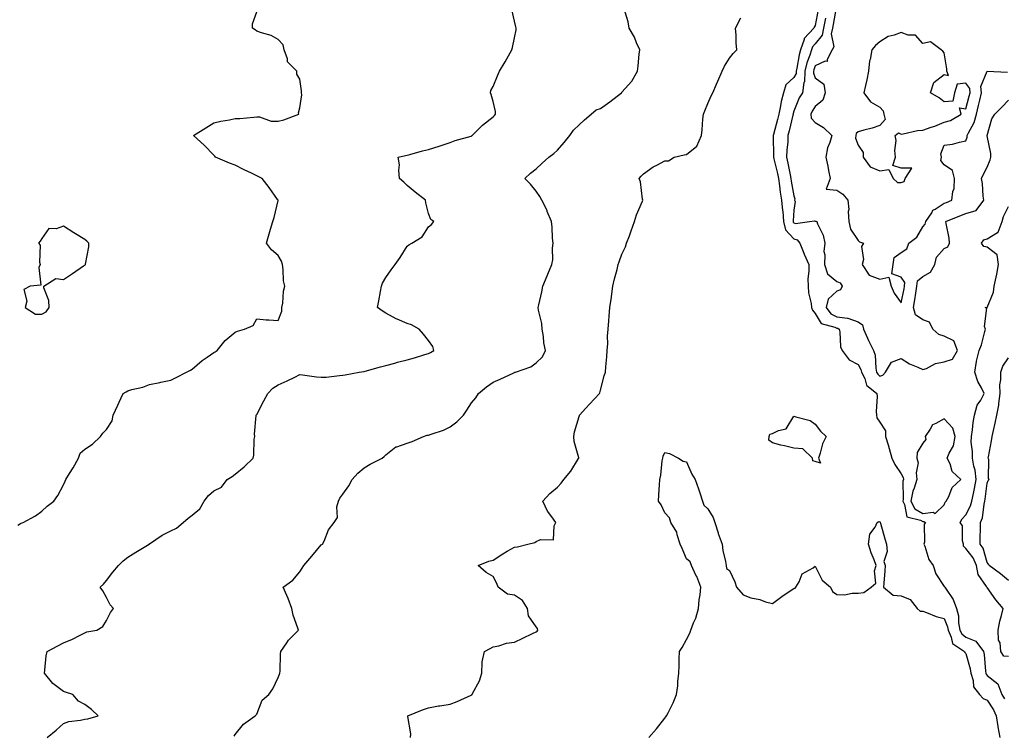
# Model space of a CAD drawing. Units: inches. Extents: x 910403 to 913043, y 7366538 to 7369178.
# Drawn here: x 910848 to 911306, y 7367153 to 7367486 of the extents above; entities that cross this region are included whole.
import ezdxf

# ---------------------------------------------------------------- set-up
doc = ezdxf.new("R2010")
doc.units = ezdxf.units.IN
doc.header["$MEASUREMENT"] = 0
doc.layers.add('Contour_91047366', color=7, linetype='Continuous', true_color=0x7209fd)

msp = doc.modelspace()

# ---------------------------------------------------------------- linework, layer by layer
at = {"layer": 'Contour_91047366'}
for points in [[(910846.8, 7367250.67, 3396), (910848.05, 7367251.52, 3396), (910848.37, 7367251.6, 3396), (910849.35, 7367251.92, 3396), (910854.98, 7367254.99, 3396), (910858.05, 7367257.21, 3396), (910860.47, 7367259.5, 3396), (910863.63, 7367261.92, 3396), (910865.42, 7367264.55, 3396), (910868.05, 7367269.44, 3396), (910868.8, 7367271.17, 3396), (910869.09, 7367271.92, 3396), (910870.86, 7367274.73, 3396), (910872.6, 7367277.38, 3396), (910875.12, 7367281.92, 3396), (910875.76, 7367284.21, 3396), (910878.05, 7367286.05, 3396), (910881.58, 7367288.39, 3396), (910885.23, 7367291.92, 3396), (910886.41, 7367293.56, 3396), (910888.05, 7367295.27, 3396), (910890.78, 7367299.19, 3396), (910891.17, 7367301.92, 3396), (910893.41, 7367306.56, 3396), (910894.01, 7367307.88, 3396), (910895.89, 7367311.92, 3396), (910897.23, 7367312.74, 3396), (910898.05, 7367313.18, 3396), (910899.9, 7367313.77, 3396), (910905.06, 7367314.91, 3396), (910908.05, 7367316.16, 3396), (910912.85, 7367317.12, 3396), (910913.34, 7367317.21, 3396), (910918.05, 7367318.13, 3396), (910920.58, 7367319.38, 3396), (910925.35, 7367321.92, 3396), (910927.18, 7367322.79, 3396), (910928.05, 7367323.33, 3396), (910932.67, 7367327.3, 3396), (910934.92, 7367328.79, 3396), (910938.05, 7367330.97, 3396), (910938.66, 7367331.31, 3396), (910939.62, 7367331.92, 3396), (910943.32, 7367336.65, 3396), (910948.05, 7367340.55, 3396), (910949.02, 7367340.95, 3396), (910952.36, 7367341.92, 3396), (910956.31, 7367343.66, 3396), (910958.05, 7367346.76, 3396), (910962.35, 7367346.22, 3396), (910963.67, 7367346.3, 3396), (910968.05, 7367345.91, 3396), (910969.67, 7367350.3, 3396), (910969.74, 7367351.92, 3396), (910970.13, 7367353.99, 3396), (910970.45, 7367359.52, 3396), (910971.06, 7367361.92, 3396), (910970.46, 7367364.32, 3396), (910970.37, 7367369.59, 3396), (910969.97, 7367371.92, 3396), (910969.59, 7367373.47, 3396), (910968.05, 7367376.22, 3396), (910964.87, 7367378.73, 3396), (910962.57, 7367381.92, 3396), (910963.79, 7367386.18, 3396), (910964.51, 7367388.38, 3396), (910965.6, 7367391.92, 3396), (910966.16, 7367393.81, 3396), (910967.93, 7367401.8, 3396), (910967.96, 7367401.92, 3396), (910967.74, 7367402.23, 3396), (910963.89, 7367407.76, 3396), (910960.51, 7367411.92, 3396), (910958.93, 7367412.8, 3396), (910958.05, 7367413.17, 3396), (910955.57, 7367414.4, 3396), (910952.16, 7367416.03, 3396), (910948.05, 7367418.22, 3396), (910945.34, 7367419.2, 3396), (910938.84, 7367421.92, 3396), (910938.55, 7367422.43, 3396), (910938.05, 7367422.88, 3396), (910933.61, 7367427.48, 3396), (910928.67, 7367431.92, 3396), (910934.4, 7367435.57, 3396), (910938.05, 7367437.84, 3396), (910941.26, 7367438.71, 3396), (910945.4, 7367439.27, 3396), (910948.05, 7367439.84, 3396), (910950.1, 7367439.88, 3396), (910956.73, 7367440.6, 3396), (910958.05, 7367440.62, 3396), (910959.28, 7367440.69, 3396), (910964.78, 7367438.65, 3396), (910968.05, 7367438.73, 3396), (910970.63, 7367439.34, 3396), (910977.62, 7367441.92, 3396), (910977.43, 7367442.54, 3396), (910978.05, 7367444.89, 3396), (910979.03, 7367450.94, 3396), (910978.89, 7367451.92, 3396), (910978.87, 7367452.74, 3396), (910978.05, 7367458.26, 3396), (910976.65, 7367460.52, 3396), (910976.63, 7367461.92, 3396), (910972.34, 7367466.21, 3396), (910972.3, 7367467.67, 3396), (910970.85, 7367471.92, 3396), (910970.35, 7367474.22, 3396), (910968.05, 7367476.66, 3396), (910964.72, 7367478.59, 3396), (910960.2, 7367479.77, 3396), (910958.05, 7367480.59, 3396), (910957.23, 7367481.1, 3396), (910956.01, 7367481.92, 3396), (910956.01, 7367483.96, 3396), (910958.05, 7367489.57, 3396)], [(910860.55, 7367151.92, 3395), (910864.61, 7367155.36, 3395), (910868.05, 7367158.36, 3395), (910870.55, 7367159.42, 3395), (910876.03, 7367159.9, 3395), (910878.05, 7367160.44, 3395), (910879.33, 7367160.64, 3395), (910884.16, 7367161.92, 3395), (910881.09, 7367164.96, 3395), (910878.05, 7367167.22, 3395), (910875.01, 7367168.89, 3395), (910872.44, 7367171.92, 3395), (910869.06, 7367172.93, 3395), (910868.05, 7367173.3, 3395), (910863.11, 7367176.99, 3395), (910859.19, 7367181.92, 3395), (910859.43, 7367183.3, 3395), (910860.05, 7367189.92, 3395), (910860.48, 7367191.92, 3395), (910865.39, 7367194.58, 3395), (910868.05, 7367195.93, 3395), (910872.32, 7367197.65, 3395), (910875.54, 7367199.41, 3395), (910878.05, 7367200.66, 3395), (910878.96, 7367201.01, 3395), (910883.65, 7367201.92, 3395), (910886.36, 7367203.61, 3395), (910888.05, 7367206.29, 3395), (910889.92, 7367210.05, 3395), (910891.42, 7367211.92, 3395), (910889.83, 7367213.7, 3395), (910888.05, 7367217, 3395), (910886.32, 7367220.19, 3395), (910885.21, 7367221.92, 3395), (910886.75, 7367223.22, 3395), (910888.05, 7367224.93, 3395), (910891.09, 7367228.88, 3395), (910893.65, 7367231.92, 3395), (910895.85, 7367234.12, 3395), (910898.05, 7367235.83, 3395), (910901.81, 7367238.16, 3395), (910908, 7367241.92, 3395), (910908.03, 7367241.94, 3395), (910908.05, 7367241.96, 3395), (910908.15, 7367242.02, 3395), (910913.98, 7367245.99, 3395), (910918.05, 7367248.03, 3395), (910920.65, 7367249.32, 3395), (910923.79, 7367251.92, 3395), (910926.09, 7367253.88, 3395), (910928.05, 7367255.37, 3395), (910931.6, 7367258.37, 3395), (910933.62, 7367261.92, 3395), (910935.51, 7367264.46, 3395), (910938.05, 7367266.67, 3395), (910941.59, 7367268.38, 3395), (910944.27, 7367271.92, 3395), (910946.6, 7367273.36, 3395), (910948.05, 7367274.5, 3395), (910952.12, 7367277.85, 3395), (910956.37, 7367281.92, 3395), (910956.64, 7367283.32, 3395), (910956.9, 7367290.77, 3395), (910957.08, 7367291.92, 3395), (910957, 7367292.98, 3395), (910957.8, 7367301.67, 3395), (910957.77, 7367301.92, 3395), (910957.92, 7367302.05, 3395), (910958.05, 7367302.23, 3395), (910961.38, 7367308.59, 3395), (910963.22, 7367311.92, 3395), (910965.53, 7367314.44, 3395), (910968.05, 7367315.96, 3395), (910972.14, 7367317.83, 3395), (910975.76, 7367319.62, 3395), (910978.05, 7367320.73, 3395), (910979.34, 7367320.63, 3395), (910985.82, 7367319.69, 3395), (910988.05, 7367319.53, 3395), (910990.38, 7367319.59, 3395), (910996.54, 7367320.41, 3395), (910998.05, 7367320.46, 3395), (910999.27, 7367320.71, 3395), (911005.78, 7367321.92, 3395), (911007.81, 7367322.16, 3395), (911008.05, 7367322.19, 3395), (911008.43, 7367322.29, 3395), (911015.58, 7367324.39, 3395), (911018.05, 7367325.02, 3395), (911022.26, 7367326.14, 3395), (911023.51, 7367326.46, 3395), (911028.05, 7367327.68, 3395), (911031.4, 7367328.57, 3395), (911036.22, 7367330.1, 3395), (911038.05, 7367330.62, 3395), (911038.95, 7367331.02, 3395), (911040.51, 7367331.92, 3395), (911039.96, 7367333.83, 3395), (911038.05, 7367336.67, 3395), (911035.65, 7367339.52, 3395), (911033.58, 7367341.92, 3395), (911030.04, 7367343.91, 3395), (911028.05, 7367344.52, 3395), (911023.44, 7367346.53, 3395), (911022.87, 7367346.74, 3395), (911018.05, 7367349.4, 3395), (911016.49, 7367350.36, 3395), (911014.21, 7367351.92, 3395), (911014.93, 7367355.04, 3395), (911015.59, 7367359.46, 3395), (911016.09, 7367361.92, 3395), (911016.62, 7367363.35, 3395), (911018.05, 7367365.98, 3395), (911020.55, 7367369.42, 3395), (911022.51, 7367371.92, 3395), (911024.79, 7367375.18, 3395), (911028.05, 7367380.44, 3395), (911028.78, 7367381.19, 3395), (911030.21, 7367381.92, 3395), (911035.08, 7367384.89, 3395), (911038.05, 7367389.54, 3395), (911039.35, 7367390.62, 3395), (911040.4, 7367391.92, 3395), (911039.09, 7367392.96, 3395), (911038.05, 7367395.73, 3395), (911036.79, 7367400.66, 3395), (911036.64, 7367401.92, 3395), (911031.77, 7367405.64, 3395), (911028.05, 7367408.76, 3395), (911026.43, 7367410.3, 3395), (911024.52, 7367411.92, 3395), (911024.12, 7367415.85, 3395), (911024.5, 7367418.37, 3395), (911023.88, 7367421.92, 3395), (911027.28, 7367422.68, 3395), (911028.05, 7367422.88, 3395), (911029.34, 7367423.21, 3395), (911035.13, 7367424.84, 3395), (911038.05, 7367425.54, 3395), (911042.91, 7367427.06, 3395), (911043.35, 7367427.22, 3395), (911048.05, 7367428.81, 3395), (911050.36, 7367429.61, 3395), (911057.85, 7367431.72, 3395), (911058.05, 7367431.78, 3395), (911058.14, 7367431.82, 3395), (911058.32, 7367431.92, 3395), (911063.2, 7367436.77, 3395), (911068.05, 7367440.68, 3395), (911068.72, 7367441.25, 3395), (911069.25, 7367441.92, 3395), (911069.22, 7367443.09, 3395), (911068.05, 7367447.87, 3395), (911067.14, 7367451.01, 3395), (911066.88, 7367451.92, 3395), (911067.02, 7367452.95, 3395), (911068.05, 7367454.8, 3395), (911070.18, 7367459.78, 3395), (911071.02, 7367461.92, 3395), (911073.69, 7367466.28, 3395), (911075.26, 7367469.13, 3395), (911076.84, 7367471.92, 3395), (911077.05, 7367472.92, 3395), (911078.05, 7367477.44, 3395), (911078.82, 7367481.16, 3395), (911078.81, 7367481.92, 3395), (911078.67, 7367482.54, 3395), (911078.05, 7367485.24, 3395), (911076.74, 7367490.61, 3395)], [(910947.51, 7367152.46, 3394), (910948.05, 7367153.24, 3394), (910951.89, 7367158.08, 3394), (910957.35, 7367161.92, 3394), (910957.65, 7367162.32, 3394), (910958.05, 7367162.8, 3394), (910960.62, 7367169.35, 3394), (910963.63, 7367171.92, 3394), (910965.47, 7367174.5, 3394), (910968.05, 7367179.9, 3394), (910968.56, 7367181.41, 3394), (910968.85, 7367181.92, 3394), (910968.94, 7367182.81, 3394), (910969.16, 7367190.81, 3394), (910969.29, 7367191.92, 3394), (910972.02, 7367195.9, 3394), (910972.83, 7367197.15, 3394), (910977.42, 7367201.92, 3394), (910977.21, 7367202.76, 3394), (910974.93, 7367208.8, 3394), (910974.36, 7367211.92, 3394), (910972.7, 7367216.57, 3394), (910972.04, 7367217.93, 3394), (910970.33, 7367221.92, 3394), (910974.89, 7367225.08, 3394), (910978.05, 7367228.92, 3394), (910979.22, 7367230.75, 3394), (910979.88, 7367231.92, 3394), (910983.63, 7367236.34, 3394), (910988.05, 7367241.48, 3394), (910988.31, 7367241.66, 3394), (910988.72, 7367241.92, 3394), (910989.39, 7367243.26, 3394), (910991.43, 7367248.54, 3394), (910994.13, 7367251.92, 3394), (910995.68, 7367254.29, 3394), (910995.39, 7367259.27, 3394), (910996.1, 7367261.92, 3394), (910996.72, 7367263.25, 3394), (910998.05, 7367265.1, 3394), (911000.95, 7367269.02, 3394), (911002.39, 7367271.92, 3394), (911005.12, 7367274.85, 3394), (911008.05, 7367277.33, 3394), (911010.89, 7367279.08, 3394), (911016.38, 7367281.92, 3394), (911017.39, 7367282.58, 3394), (911018.05, 7367283.48, 3394), (911022.85, 7367287.12, 3394), (911023.29, 7367287.17, 3394), (911028.05, 7367288.82, 3394), (911030.36, 7367289.6, 3394), (911035.66, 7367291.92, 3394), (911037.43, 7367292.54, 3394), (911038.05, 7367292.62, 3394), (911039.21, 7367293.08, 3394), (911045.03, 7367294.94, 3394), (911048.05, 7367296.51, 3394), (911051.19, 7367298.78, 3394), (911054.26, 7367301.92, 3394), (911055.79, 7367304.18, 3394), (911058.05, 7367307.57, 3394), (911059.99, 7367309.98, 3394), (911061.27, 7367311.92, 3394), (911064.93, 7367315.04, 3394), (911068.05, 7367317.21, 3394), (911071.35, 7367318.62, 3394), (911077.78, 7367321.65, 3394), (911078.05, 7367321.77, 3394), (911078.15, 7367321.82, 3394), (911078.42, 7367321.92, 3394), (911085.55, 7367324.42, 3394), (911088.05, 7367326.23, 3394), (911091.02, 7367328.95, 3394), (911092.5, 7367331.92, 3394), (911091.71, 7367335.58, 3394), (911091.52, 7367338.45, 3394), (911090.93, 7367341.92, 3394), (911090.67, 7367344.53, 3394), (911089.21, 7367350.76, 3394), (911089.06, 7367351.92, 3394), (911089.35, 7367353.22, 3394), (911090.67, 7367359.3, 3394), (911091.26, 7367361.92, 3394), (911093.25, 7367366.72, 3394), (911093.54, 7367367.41, 3394), (911095.43, 7367371.92, 3394), (911095.8, 7367374.17, 3394), (911095.72, 7367379.59, 3394), (911096.01, 7367381.92, 3394), (911095.77, 7367384.19, 3394), (911095.53, 7367389.4, 3394), (911095.23, 7367391.92, 3394), (911093.29, 7367396.68, 3394), (911093.16, 7367397.03, 3394), (911090.79, 7367401.92, 3394), (911089.81, 7367403.69, 3394), (911088.05, 7367406.04, 3394), (911085.47, 7367409.33, 3394), (911082.9, 7367411.92, 3394), (911085.45, 7367414.53, 3394), (911088.05, 7367416.51, 3394), (911090.88, 7367419.09, 3394), (911093.99, 7367421.92, 3394), (911096.37, 7367423.6, 3394), (911098.05, 7367425.21, 3394), (911101.21, 7367428.76, 3394), (911103.85, 7367431.92, 3394), (911105.48, 7367434.49, 3394), (911108.05, 7367436.99, 3394), (911110.67, 7367439.3, 3394), (911113.69, 7367441.92, 3394), (911116.08, 7367443.89, 3394), (911118.05, 7367444.62, 3394), (911122.34, 7367447.63, 3394), (911127.9, 7367451.92, 3394), (911127.96, 7367452.01, 3394), (911128.05, 7367452.14, 3394), (911132.69, 7367457.27, 3394), (911135.21, 7367461.92, 3394), (911135.57, 7367464.4, 3394), (911136.04, 7367469.91, 3394), (911136.3, 7367471.92, 3394), (911134.87, 7367475.1, 3394), (911133.86, 7367477.73, 3394), (911131.45, 7367481.92, 3394), (911131, 7367484.87, 3394), (911129.04, 7367490.94, 3394)], [(911219.31, 7367490.66, 3393), (911218.05, 7367483.1, 3393), (911217.51, 7367482.46, 3393), (911217.39, 7367481.92, 3393), (911212.86, 7367477.11, 3393), (911212.85, 7367476.72, 3393), (911211.21, 7367471.92, 3393), (911210.47, 7367469.5, 3393), (911209.51, 7367463.38, 3393), (911209.15, 7367461.92, 3393), (911209.1, 7367460.87, 3393), (911208.05, 7367458.94, 3393), (911204.38, 7367455.58, 3393), (911203.25, 7367451.92, 3393), (911202.22, 7367447.75, 3393), (911201.88, 7367445.75, 3393), (911201.04, 7367441.92, 3393), (911200.46, 7367439.51, 3393), (911198.64, 7367432.51, 3393), (911198.49, 7367431.92, 3393), (911198.47, 7367431.5, 3393), (911198.64, 7367422.51, 3393), (911198.61, 7367421.92, 3393), (911198.77, 7367421.2, 3393), (911200.38, 7367414.25, 3393), (911200.86, 7367411.92, 3393), (911201.37, 7367408.6, 3393), (911201.76, 7367405.63, 3393), (911202.36, 7367401.92, 3393), (911202.81, 7367397.17, 3393), (911202.9, 7367396.77, 3393), (911203.24, 7367391.92, 3393), (911204.23, 7367388.1, 3393), (911208.05, 7367383.97, 3393), (911209.6, 7367383.47, 3393), (911210.86, 7367381.92, 3393), (911212.75, 7367377.22, 3393), (911212.91, 7367376.79, 3393), (911214.99, 7367371.92, 3393), (911215.07, 7367368.94, 3393), (911214.64, 7367365.33, 3393), (911214.71, 7367361.92, 3393), (911214.93, 7367358.8, 3393), (911216.07, 7367353.9, 3393), (911216.26, 7367351.92, 3393), (911216.8, 7367350.67, 3393), (911218.05, 7367349.15, 3393), (911220.72, 7367344.59, 3393), (911227.09, 7367342.87, 3393), (911228.05, 7367342.38, 3393), (911228.46, 7367342.33, 3393), (911229.08, 7367341.92, 3393), (911229.39, 7367340.58, 3393), (911229.83, 7367333.7, 3393), (911230.48, 7367331.92, 3393), (911233.75, 7367327.62, 3393), (911238.05, 7367325.39, 3393), (911239.29, 7367323.16, 3393), (911239.57, 7367321.92, 3393), (911241.04, 7367318.92, 3393), (911241.91, 7367315.78, 3393), (911246.63, 7367311.92, 3393), (911246.77, 7367310.64, 3393), (911246.33, 7367303.64, 3393), (911246.47, 7367301.92, 3393), (911246.72, 7367300.59, 3393), (911248.05, 7367298.69, 3393), (911250.65, 7367294.52, 3393), (911250.76, 7367291.92, 3393), (911251.9, 7367288.07, 3393), (911252.45, 7367286.32, 3393), (911253.69, 7367281.92, 3393), (911255.08, 7367278.95, 3393), (911258.05, 7367274.59, 3393), (911258.94, 7367272.82, 3393), (911259.05, 7367271.92, 3393), (911258.81, 7367271.16, 3393), (911258.95, 7367262.83, 3393), (911258.78, 7367261.92, 3393), (911259.64, 7367260.33, 3393), (911260.72, 7367254.59, 3393), (911267.02, 7367252.95, 3393), (911268.05, 7367252.34, 3393), (911268.53, 7367252.4, 3393), (911269.34, 7367251.92, 3393), (911268.75, 7367251.22, 3393), (911268.86, 7367242.73, 3393), (911268.61, 7367241.92, 3393), (911269.04, 7367240.93, 3393), (911270.92, 7367234.79, 3393), (911272.86, 7367231.92, 3393), (911274.11, 7367227.99, 3393), (911278.05, 7367222.17, 3393), (911278.2, 7367222.07, 3393), (911278.29, 7367221.92, 3393), (911278.64, 7367221.34, 3393), (911282.19, 7367216.06, 3393), (911283.78, 7367211.92, 3393), (911284.67, 7367208.54, 3393), (911284.77, 7367205.2, 3393), (911285.36, 7367201.92, 3393), (911286.2, 7367200.08, 3393), (911288.05, 7367198.57, 3393), (911292.84, 7367196.71, 3393), (911296.31, 7367191.92, 3393), (911296.6, 7367190.47, 3393), (911297.21, 7367182.76, 3393), (911297.35, 7367181.92, 3393), (911297.52, 7367181.39, 3393), (911298.05, 7367180.77, 3393), (911302.95, 7367176.82, 3393), (911304.92, 7367171.92, 3393), (911306.09, 7367169.96, 3393)], [(911227.72, 7367491.59, 3395), (911226.29, 7367483.68, 3395), (911225.98, 7367481.92, 3395), (911225.48, 7367479.35, 3395), (911226.72, 7367473.25, 3395), (911225.93, 7367471.92, 3395), (911223.53, 7367467.4, 3395), (911223.51, 7367466.46, 3395), (911222.64, 7367466.52, 3395), (911218.05, 7367464.39, 3395), (911217.37, 7367462.6, 3395), (911217.2, 7367461.92, 3395), (911217.16, 7367461.03, 3395), (911218.05, 7367458.88, 3395), (911222.03, 7367455.9, 3395), (911222.58, 7367451.92, 3395), (911221.49, 7367448.48, 3395), (911218.05, 7367445.42, 3395), (911216.59, 7367443.38, 3395), (911215.89, 7367441.92, 3395), (911216.15, 7367440.02, 3395), (911218.05, 7367438.09, 3395), (911221.92, 7367435.79, 3395), (911225.69, 7367431.92, 3395), (911224.81, 7367428.68, 3395), (911223.65, 7367426.32, 3395), (911223.01, 7367421.92, 3395), (911223.91, 7367417.78, 3395), (911224.24, 7367415.73, 3395), (911224.99, 7367411.92, 3395), (911223.15, 7367407.02, 3395), (911228.05, 7367406.61, 3395), (911230.8, 7367404.67, 3395), (911233.26, 7367401.92, 3395), (911233.63, 7367397.5, 3395), (911233.39, 7367396.58, 3395), (911233.6, 7367391.92, 3395), (911234.5, 7367388.37, 3395), (911238.05, 7367383.12, 3395), (911238.68, 7367382.55, 3395), (911240.49, 7367381.92, 3395), (911239.58, 7367380.38, 3395), (911240.45, 7367374.32, 3395), (911239.92, 7367371.92, 3395), (911243.16, 7367367.03, 3395), (911248.05, 7367365.18, 3395), (911252.26, 7367366.14, 3395), (911253.31, 7367361.92, 3395), (911254.78, 7367358.65, 3395), (911258.05, 7367354.15, 3395), (911259.36, 7367360.61, 3395), (911259.58, 7367361.92, 3395), (911259.79, 7367363.66, 3395), (911258.05, 7367366.15, 3395), (911253.71, 7367367.58, 3395), (911254.33, 7367371.92, 3395), (911254.74, 7367375.23, 3395), (911258.05, 7367377.57, 3395), (911260.65, 7367379.32, 3395), (911261.55, 7367381.92, 3395), (911265.35, 7367384.62, 3395), (911268.05, 7367389.53, 3395), (911269.2, 7367390.77, 3395), (911269.49, 7367391.92, 3395), (911272.21, 7367396.08, 3395), (911272.74, 7367397.23, 3395), (911273.89, 7367397.76, 3395), (911278.05, 7367400.48, 3395), (911279.08, 7367400.89, 3395), (911281.67, 7367401.92, 3395), (911282.04, 7367405.91, 3395), (911282.62, 7367407.35, 3395), (911282.83, 7367411.92, 3395), (911281.88, 7367415.75, 3395), (911278.05, 7367418.28, 3395), (911276.5, 7367420.37, 3395), (911276.82, 7367421.92, 3395), (911276.53, 7367423.44, 3395), (911278.05, 7367427.55, 3395), (911281.95, 7367428.03, 3395), (911285.1, 7367428.97, 3395), (911288.05, 7367429.47, 3395), (911288.72, 7367431.25, 3395), (911288.77, 7367431.92, 3395), (911289.31, 7367433.18, 3395), (911292, 7367437.97, 3395), (911293.03, 7367441.92, 3395), (911294.06, 7367445.91, 3395), (911294.6, 7367448.47, 3395), (911295.43, 7367451.92, 3395), (911295.14, 7367454.83, 3395), (911298.05, 7367461.89, 3395), (911298.07, 7367461.89, 3395), (911307.53, 7367461.4, 3395)], [(911029.61, 7367151.92, 3393), (911029.81, 7367153.68, 3393), (911028.3, 7367161.67, 3393), (911028.36, 7367161.92, 3393), (911035.17, 7367164.8, 3393), (911038.05, 7367165.78, 3393), (911042.71, 7367166.58, 3393), (911043.25, 7367166.72, 3393), (911048.05, 7367167.38, 3393), (911051.32, 7367168.65, 3393), (911057.81, 7367171.68, 3393), (911058.05, 7367171.78, 3393), (911058.14, 7367171.83, 3393), (911058.28, 7367171.92, 3393), (911058.46, 7367172.33, 3393), (911061.76, 7367178.21, 3393), (911062.74, 7367181.92, 3393), (911063.01, 7367186.88, 3393), (911062.93, 7367187.04, 3393), (911064.01, 7367191.92, 3393), (911066.72, 7367193.25, 3393), (911068.05, 7367194.03, 3393), (911070.72, 7367194.59, 3393), (911074.23, 7367195.74, 3393), (911078.05, 7367196.33, 3393), (911081.87, 7367198.1, 3393), (911086.36, 7367200.23, 3393), (911088.05, 7367201.02, 3393), (911088.52, 7367201.45, 3393), (911088.95, 7367201.92, 3393), (911088.7, 7367202.57, 3393), (911088.05, 7367203.44, 3393), (911084.61, 7367208.48, 3393), (911084.07, 7367211.92, 3393), (911081.75, 7367215.62, 3393), (911078.05, 7367218.15, 3393), (911074.74, 7367218.61, 3393), (911070.37, 7367221.92, 3393), (911069.74, 7367223.61, 3393), (911068.05, 7367226.75, 3393), (911064.76, 7367228.63, 3393), (911061.17, 7367231.92, 3393), (911066.01, 7367233.96, 3393), (911068.05, 7367234.35, 3393), (911072.56, 7367237.41, 3393), (911074.67, 7367238.54, 3393), (911078.05, 7367240.46, 3393), (911079.35, 7367240.62, 3393), (911084.3, 7367241.92, 3393), (911087.41, 7367242.56, 3393), (911088.05, 7367243.04, 3393), (911090.15, 7367244.02, 3393), (911096.15, 7367243.82, 3393), (911096.46, 7367250.33, 3393), (911097.3, 7367251.92, 3393), (911095.41, 7367254.56, 3393), (911093.34, 7367257.21, 3393), (911091.24, 7367261.92, 3393), (911094.53, 7367265.44, 3393), (911098.05, 7367268.38, 3393), (911099.75, 7367270.22, 3393), (911100.92, 7367271.92, 3393), (911104.18, 7367275.79, 3393), (911107.77, 7367281.64, 3393), (911107.95, 7367281.92, 3393), (911107.94, 7367282.03, 3393), (911105.82, 7367289.69, 3393), (911105.59, 7367291.92, 3393), (911105.92, 7367294.05, 3393), (911108.05, 7367301.24, 3393), (911108.24, 7367301.73, 3393), (911108.27, 7367301.92, 3393), (911111.22, 7367305.09, 3393), (911112.98, 7367306.99, 3393), (911117.55, 7367311.92, 3393), (911117.73, 7367312.24, 3393), (911118.05, 7367313.48, 3393), (911119.83, 7367320.14, 3393), (911120.37, 7367321.92, 3393), (911120.48, 7367324.35, 3393), (911120.97, 7367329, 3393), (911121.1, 7367331.92, 3393), (911121.41, 7367335.28, 3393), (911121.3, 7367338.67, 3393), (911121.68, 7367341.92, 3393), (911121.97, 7367345.84, 3393), (911122.09, 7367347.87, 3393), (911122.4, 7367351.92, 3393), (911123.12, 7367356.84, 3393), (911123.15, 7367357.02, 3393), (911123.87, 7367361.92, 3393), (911124.64, 7367365.33, 3393), (911125.75, 7367369.62, 3393), (911126.29, 7367371.92, 3393), (911126.73, 7367373.24, 3393), (911128.05, 7367376.76, 3393), (911129.7, 7367380.27, 3393), (911130.21, 7367381.92, 3393), (911131.52, 7367385.39, 3393), (911132.4, 7367387.57, 3393), (911133.93, 7367391.92, 3393), (911134.86, 7367395.11, 3393), (911137.58, 7367401.45, 3393), (911137.75, 7367401.92, 3393), (911137.64, 7367402.33, 3393), (911136.62, 7367410.49, 3393), (911136.08, 7367411.92, 3393), (911136.91, 7367413.06, 3393), (911138.05, 7367414.18, 3393), (911142.58, 7367417.39, 3393), (911144.31, 7367418.18, 3393), (911148.05, 7367420.16, 3393), (911149.71, 7367420.25, 3393), (911152.38, 7367421.92, 3393), (911157.03, 7367422.94, 3393), (911158.05, 7367423.17, 3393), (911162.93, 7367427.04, 3393), (911165.11, 7367431.92, 3393), (911165.39, 7367434.58, 3393), (911165.74, 7367439.6, 3393), (911165.96, 7367441.92, 3393), (911166.57, 7367443.4, 3393), (911168.05, 7367446.82, 3393), (911169.59, 7367450.38, 3393), (911170.3, 7367451.92, 3393), (911172.03, 7367455.9, 3393), (911172.65, 7367457.32, 3393), (911174.66, 7367461.92, 3393), (911175.79, 7367464.18, 3393), (911178.05, 7367467.92, 3393), (911179.83, 7367470.14, 3393), (911181.58, 7367471.92, 3393), (911181.26, 7367475.13, 3393), (911181.22, 7367478.75, 3393), (911180.95, 7367481.92, 3393), (911183.3, 7367486.67, 3393)], [(911222.73, 7367486.6, 3394), (911221.92, 7367481.92, 3394), (911221.28, 7367478.69, 3394), (911218.05, 7367474.64, 3394), (911216.71, 7367473.26, 3394), (911216.25, 7367471.92, 3394), (911215.47, 7367469.33, 3394), (911214.13, 7367465.84, 3394), (911213.18, 7367461.92, 3394), (911212.95, 7367457.02, 3394), (911212.72, 7367456.59, 3394), (911212.12, 7367451.92, 3394), (911210.5, 7367449.47, 3394), (911208.05, 7367443.29, 3394), (911207.74, 7367442.23, 3394), (911207.68, 7367441.92, 3394), (911207.56, 7367441.43, 3394), (911205.86, 7367434.11, 3394), (911205.32, 7367431.92, 3394), (911205.19, 7367429.06, 3394), (911204.79, 7367425.18, 3394), (911204.66, 7367421.92, 3394), (911205.26, 7367419.13, 3394), (911206.27, 7367413.69, 3394), (911206.64, 7367411.92, 3394), (911206.82, 7367410.7, 3394), (911208.05, 7367404, 3394), (911208.59, 7367402.46, 3394), (911208.41, 7367401.92, 3394), (911208.71, 7367401.26, 3394), (911208.05, 7367397.31, 3394), (911207.69, 7367392.28, 3394), (911207.71, 7367391.92, 3394), (911207.78, 7367391.65, 3394), (911208.05, 7367391.37, 3394), (911208.87, 7367391.1, 3394), (911215.31, 7367391.92, 3394), (911217.74, 7367392.23, 3394), (911218.05, 7367392.08, 3394), (911218.25, 7367392.12, 3394), (911218.74, 7367391.92, 3394), (911219.08, 7367390.89, 3394), (911221.69, 7367385.56, 3394), (911222.42, 7367381.92, 3394), (911221.97, 7367378, 3394), (911222.54, 7367376.41, 3394), (911222.33, 7367371.92, 3394), (911223.73, 7367367.6, 3394), (911228.05, 7367364, 3394), (911229.55, 7367363.42, 3394), (911230.51, 7367361.92, 3394), (911229.83, 7367360.14, 3394), (911228.05, 7367359.59, 3394), (911224.08, 7367355.89, 3394), (911223.09, 7367351.92, 3394), (911225.22, 7367349.09, 3394), (911228.05, 7367347.61, 3394), (911232.99, 7367346.98, 3394), (911233.15, 7367347.02, 3394), (911238.05, 7367345.33, 3394), (911239.98, 7367343.85, 3394), (911240.48, 7367341.92, 3394), (911242.33, 7367337.64, 3394), (911242.73, 7367336.6, 3394), (911245.13, 7367331.92, 3394), (911245.96, 7367329.83, 3394), (911246.16, 7367323.81, 3394), (911246.6, 7367321.92, 3394), (911247.08, 7367320.95, 3394), (911248.05, 7367320.09, 3394), (911249.54, 7367320.43, 3394), (911250.73, 7367321.92, 3394), (911253.48, 7367326.49, 3394), (911258.05, 7367328.26, 3394), (911261.92, 7367325.79, 3394), (911265.81, 7367324.16, 3394), (911268.05, 7367323.07, 3394), (911269.77, 7367323.64, 3394), (911274.01, 7367325.97, 3394), (911278.05, 7367326.65, 3394), (911281.97, 7367328, 3394), (911284.31, 7367331.92, 3394), (911282.53, 7367336.4, 3394), (911278.05, 7367338.67, 3394), (911275.48, 7367339.35, 3394), (911272.82, 7367341.92, 3394), (911271.2, 7367345.07, 3394), (911268.05, 7367346.2, 3394), (911264.69, 7367348.56, 3394), (911263.72, 7367351.92, 3394), (911264.37, 7367355.6, 3394), (911264.81, 7367358.68, 3394), (911265.35, 7367361.92, 3394), (911265.64, 7367364.33, 3394), (911268.05, 7367366.4, 3394), (911271.62, 7367368.35, 3394), (911273.67, 7367371.92, 3394), (911274.53, 7367375.44, 3394), (911278.05, 7367379.45, 3394), (911279.72, 7367380.25, 3394), (911280.44, 7367381.92, 3394), (911280.31, 7367384.18, 3394), (911278.91, 7367391.06, 3394), (911278.85, 7367391.92, 3394), (911285.37, 7367394.6, 3394), (911288.05, 7367395.67, 3394), (911292.87, 7367397.1, 3394), (911296.47, 7367401.92, 3394), (911296.21, 7367403.76, 3394), (911295.82, 7367409.69, 3394), (911295.45, 7367411.92, 3394), (911296.19, 7367413.77, 3394), (911298.05, 7367417.33, 3394), (911299.37, 7367420.6, 3394), (911299.71, 7367421.92, 3394), (911299.81, 7367423.68, 3394), (911298.06, 7367431.91, 3394), (911298.06, 7367431.93, 3394), (911300.23, 7367439.73, 3394), (911301.54, 7367441.92, 3394), (911304.87, 7367445.1, 3394), (911308.05, 7367448.38, 3394)], [(911308.05, 7367189.65, 3393), (911305.85, 7367189.72, 3393), (911304.47, 7367191.92, 3393), (911304.08, 7367195.89, 3393), (911303.38, 7367197.25, 3393), (911303.21, 7367201.92, 3393), (911303.89, 7367206.08, 3393), (911304.73, 7367208.6, 3393), (911305.47, 7367211.92, 3393), (911302.12, 7367215.98, 3393), (911298.05, 7367221.67, 3393), (911297.91, 7367221.79, 3393), (911297.9, 7367221.92, 3393), (911297.76, 7367222.21, 3393), (911293.93, 7367227.8, 3393), (911293.09, 7367231.92, 3393), (911291.59, 7367235.46, 3393), (911288.05, 7367239.89, 3393), (911287.01, 7367240.87, 3393), (911287.05, 7367241.92, 3393), (911286.62, 7367243.35, 3393), (911286.59, 7367250.46, 3393), (911285.51, 7367251.92, 3393), (911286.38, 7367253.59, 3393), (911288.05, 7367255.44, 3393), (911290.29, 7367259.68, 3393), (911290.9, 7367261.92, 3393), (911291.63, 7367265.5, 3393), (911292.22, 7367267.75, 3393), (911292.95, 7367271.92, 3393), (911292.39, 7367276.26, 3393), (911291.8, 7367278.17, 3393), (911291.14, 7367281.92, 3393), (911291.17, 7367285.05, 3393), (911290.66, 7367289.32, 3393), (911290.7, 7367291.92, 3393), (911291.22, 7367295.1, 3393), (911291.48, 7367298.49, 3393), (911292.19, 7367301.92, 3393), (911293.46, 7367306.5, 3393), (911295.05, 7367308.92, 3393), (911296.58, 7367311.92, 3393), (911295.33, 7367314.64, 3393), (911293.71, 7367317.58, 3393), (911292.29, 7367321.92, 3393), (911293.09, 7367326.88, 3393), (911293.13, 7367327, 3393), (911294.26, 7367331.92, 3393), (911295.37, 7367334.6, 3393), (911296.91, 7367340.78, 3393), (911297.28, 7367341.92, 3393), (911296.8, 7367343.16, 3393), (911297.85, 7367351.72, 3393), (911297.08, 7367351.92, 3393), (911297.94, 7367352.03, 3393), (911298.05, 7367352.04, 3393), (911300.94, 7367359.03, 3393), (911301.33, 7367361.92, 3393), (911302.19, 7367366.06, 3393), (911302.51, 7367367.46, 3393), (911303.39, 7367371.92, 3393), (911302.64, 7367376.51, 3393), (911298.05, 7367380.03, 3393), (911296.55, 7367380.41, 3393), (911295.43, 7367381.92, 3393), (911296.48, 7367383.49, 3393), (911298.05, 7367383.95, 3393), (911302.92, 7367386.79, 3393), (911303.18, 7367386.8, 3393), (911303.13, 7367387, 3393), (911304.95, 7367391.92, 3393), (911305.63, 7367394.34, 3393), (911308.05, 7367398.9, 3393)], [(911308.05, 7367224.95, 3392), (911304.21, 7367228.07, 3392), (911298.95, 7367231.92, 3392), (911298.64, 7367232.51, 3392), (911298.05, 7367233.32, 3392), (911296.19, 7367240.06, 3392), (911294.84, 7367241.92, 3392), (911294.86, 7367245.11, 3392), (911294.93, 7367248.8, 3392), (911294.95, 7367251.92, 3392), (911295.85, 7367254.12, 3392), (911296.63, 7367260.5, 3392), (911297.01, 7367261.92, 3392), (911297.19, 7367262.78, 3392), (911298.05, 7367270.2, 3392), (911298.48, 7367271.49, 3392), (911298.94, 7367271.92, 3392), (911298.6, 7367272.47, 3392), (911298.75, 7367281.22, 3392), (911298.56, 7367281.92, 3392), (911298.66, 7367282.53, 3392), (911300.08, 7367289.89, 3392), (911300.35, 7367291.92, 3392), (911300.95, 7367294.82, 3392), (911301.82, 7367298.15, 3392), (911302.49, 7367301.92, 3392), (911303.41, 7367306.57, 3392), (911303.42, 7367307.29, 3392), (911304.08, 7367311.92, 3392), (911304, 7367315.97, 3392), (911304.44, 7367318.31, 3392), (911304.33, 7367321.92, 3392), (911305.34, 7367324.63, 3392), (911308.05, 7367328.62, 3392)], [(911140.6, 7367151.92, 3392), (911144.1, 7367155.87, 3392), (911148.05, 7367160.83, 3392), (911148.5, 7367161.46, 3392), (911148.82, 7367161.92, 3392), (911149.5, 7367163.37, 3392), (911151.87, 7367168.1, 3392), (911153.46, 7367171.92, 3392), (911153.98, 7367175.98, 3392), (911154.05, 7367177.92, 3392), (911154.47, 7367181.92, 3392), (911154.68, 7367185.29, 3392), (911154.68, 7367188.55, 3392), (911154.87, 7367191.92, 3392), (911156.11, 7367193.86, 3392), (911158.05, 7367197.54, 3392), (911159.58, 7367200.39, 3392), (911160.08, 7367201.92, 3392), (911161.38, 7367205.25, 3392), (911162.5, 7367207.46, 3392), (911163.67, 7367211.92, 3392), (911163.99, 7367215.98, 3392), (911164.37, 7367218.24, 3392), (911164.71, 7367221.92, 3392), (911162.88, 7367226.75, 3392), (911162.48, 7367227.49, 3392), (911160.36, 7367231.92, 3392), (911159.77, 7367233.64, 3392), (911158.05, 7367235.1, 3392), (911156.04, 7367239.91, 3392), (911155.2, 7367241.92, 3392), (911153.75, 7367246.22, 3392), (911153.59, 7367247.46, 3392), (911150.81, 7367251.92, 3392), (911150.17, 7367254.04, 3392), (911148.05, 7367256.46, 3392), (911146.3, 7367260.17, 3392), (911145.07, 7367261.92, 3392), (911145.15, 7367264.82, 3392), (911145.56, 7367269.43, 3392), (911145.65, 7367271.92, 3392), (911146.07, 7367273.9, 3392), (911146.83, 7367280.7, 3392), (911147.05, 7367281.92, 3392), (911147.24, 7367282.73, 3392), (911148.05, 7367284.53, 3392), (911150.18, 7367284.05, 3392), (911154.4, 7367281.92, 3392), (911156.54, 7367280.41, 3392), (911158.05, 7367280.23, 3392), (911160.51, 7367274.38, 3392), (911162.07, 7367271.92, 3392), (911163.72, 7367267.59, 3392), (911164.24, 7367265.73, 3392), (911165.51, 7367261.92, 3392), (911166.18, 7367260.05, 3392), (911168.05, 7367258.35, 3392), (911170.44, 7367254.31, 3392), (911171.25, 7367251.92, 3392), (911172.78, 7367247.19, 3392), (911172.9, 7367246.77, 3392), (911174.71, 7367241.92, 3392), (911175.07, 7367238.94, 3392), (911176.21, 7367233.76, 3392), (911176.48, 7367231.92, 3392), (911176.69, 7367230.56, 3392), (911178.05, 7367229.67, 3392), (911180.51, 7367224.38, 3392), (911181.43, 7367221.92, 3392), (911184.47, 7367218.34, 3392), (911188.05, 7367216.86, 3392), (911192.24, 7367216.11, 3392), (911194.89, 7367215.08, 3392), (911198.05, 7367214.27, 3392), (911202.42, 7367217.55, 3392), (911205.92, 7367219.79, 3392), (911208.05, 7367221.2, 3392), (911208.61, 7367221.36, 3392), (911209.05, 7367221.92, 3392), (911210.54, 7367224.41, 3392), (911211.98, 7367227.99, 3392), (911217.02, 7367230.89, 3392), (911218.05, 7367231.64, 3392), (911221.17, 7367225.05, 3392), (911225.05, 7367221.92, 3392), (911226.04, 7367219.91, 3392), (911228.05, 7367218.41, 3392), (911231.67, 7367218.3, 3392), (911235.25, 7367219.12, 3392), (911238.05, 7367218.99, 3392), (911240.56, 7367219.4, 3392), (911244, 7367221.92, 3392), (911246.19, 7367223.78, 3392), (911245.6, 7367229.47, 3392), (911246.35, 7367231.92, 3392), (911245.43, 7367234.54, 3392), (911244.02, 7367237.89, 3392), (911242.87, 7367241.92, 3392), (911243.49, 7367246.48, 3392), (911245.85, 7367249.72, 3392), (911246.8, 7367251.92, 3392), (911247.55, 7367252.42, 3392), (911248.05, 7367252.24, 3392), (911248.19, 7367252.06, 3392), (911248.27, 7367251.92, 3392), (911248.36, 7367251.61, 3392), (911250.4, 7367244.27, 3392), (911251.16, 7367241.92, 3392), (911251.54, 7367238.43, 3392), (911249.94, 7367233.82, 3392), (911250.57, 7367231.92, 3392), (911250.48, 7367229.49, 3392), (911249.9, 7367223.77, 3392), (911249.82, 7367221.92, 3392), (911254.22, 7367218.09, 3392), (911258.05, 7367217.78, 3392), (911262.17, 7367216.04, 3392), (911265.41, 7367211.92, 3392), (911266.8, 7367210.67, 3392), (911268.05, 7367210.71, 3392), (911269.88, 7367210.09, 3392), (911274.38, 7367208.25, 3392), (911278.05, 7367207.25, 3392), (911279.56, 7367203.43, 3392), (911279.84, 7367201.92, 3392), (911281.34, 7367198.63, 3392), (911281.84, 7367195.71, 3392), (911287.43, 7367191.92, 3392), (911287.58, 7367191.45, 3392), (911288.05, 7367190.99, 3392), (911290.06, 7367183.93, 3392), (911290.39, 7367181.92, 3392), (911291.51, 7367178.46, 3392), (911291.67, 7367175.54, 3392), (911294.4, 7367171.92, 3392), (911296.15, 7367170.02, 3392), (911298.05, 7367169.23, 3392), (911300.93, 7367164.8, 3392), (911302.28, 7367161.92, 3392), (911303, 7367156.98, 3392), (911303, 7367156.87, 3392), (911303.98, 7367151.92, 3392)]]:
    msp.add_polyline3d(points, dxfattribs=at)
for points in [[(911258.05, 7367410.13, 3396), (911259.4, 7367410.57, 3396), (911259.91, 7367411.92, 3396), (911262.92, 7367416.79, 3396), (911258.05, 7367416.73, 3396), (911254.16, 7367418.04, 3396), (911255.37, 7367421.92, 3396), (911255.02, 7367424.95, 3396), (911255.76, 7367429.63, 3396), (911255.25, 7367431.92, 3396), (911256.7, 7367433.27, 3396), (911258.05, 7367432.69, 3396), (911258.92, 7367432.8, 3396), (911265.66, 7367434.32, 3396), (911268.05, 7367434.55, 3396), (911271.99, 7367435.86, 3396), (911273.69, 7367436.28, 3396), (911278.05, 7367438.15, 3396), (911280.99, 7367438.98, 3396), (911285.93, 7367441.92, 3396), (911285.17, 7367444.8, 3396), (911288.05, 7367444.44, 3396), (911289.72, 7367450.25, 3396), (911290.12, 7367451.92, 3396), (911289.93, 7367453.8, 3396), (911288.05, 7367456.38, 3396), (911284.05, 7367455.92, 3396), (911282.85, 7367451.92, 3396), (911281.99, 7367447.98, 3396), (911278.05, 7367447.68, 3396), (911275.65, 7367449.53, 3396), (911271.62, 7367451.92, 3396), (911273.24, 7367456.73, 3396), (911278.05, 7367460.35, 3396), (911280.09, 7367459.88, 3396), (911279.27, 7367461.92, 3396), (911279.2, 7367463.07, 3396), (911278.05, 7367470.43, 3396), (911277.33, 7367471.19, 3396), (911276.66, 7367471.92, 3396), (911271.66, 7367475.53, 3396), (911268.05, 7367474.73, 3396), (911264.75, 7367478.62, 3396), (911261.28, 7367478.69, 3396), (911258.05, 7367479.85, 3396), (911254.77, 7367478.64, 3396), (911251.91, 7367478.06, 3396), (911248.05, 7367475.63, 3396), (911246.07, 7367473.9, 3396), (911244.32, 7367471.92, 3396), (911243.52, 7367467.39, 3396), (911243.23, 7367466.74, 3396), (911242.8, 7367461.92, 3396), (911242.08, 7367457.88, 3396), (911241.34, 7367455.21, 3396), (911240.64, 7367451.92, 3396), (911243.77, 7367447.64, 3396), (911248.05, 7367445.11, 3396), (911249.61, 7367443.48, 3396), (911249.94, 7367441.92, 3396), (911250.6, 7367439.37, 3396), (911248.05, 7367436.7, 3396), (911244.51, 7367435.45, 3396), (911240.59, 7367434.46, 3396), (911238.05, 7367433.69, 3396), (911237.03, 7367432.94, 3396), (911236.91, 7367431.92, 3396), (911236.82, 7367430.69, 3396), (911238.05, 7367427.57, 3396), (911240.27, 7367424.14, 3396), (911240.29, 7367421.92, 3396), (911243.59, 7367417.46, 3396), (911248.05, 7367415.48, 3396), (911252.25, 7367416.12, 3396), (911254.24, 7367411.92, 3396), (911256.26, 7367410.13, 3396)], [(910858.05, 7367348.87, 3397), (910860.04, 7367349.93, 3397), (910861.36, 7367351.92, 3397), (910861.31, 7367355.18, 3397), (910858.91, 7367361.06, 3397), (910858.88, 7367361.92, 3397), (910864.54, 7367365.43, 3397), (910868.05, 7367364.98, 3397), (910872.21, 7367367.75, 3397), (910877.44, 7367371.31, 3397), (910878.05, 7367371.72, 3397), (910878.16, 7367371.81, 3397), (910878.26, 7367371.92, 3397), (910878.26, 7367372.13, 3397), (910879.82, 7367380.15, 3397), (910879.8, 7367381.92, 3397), (910878.92, 7367382.8, 3397), (910878.05, 7367383.57, 3397), (910873.65, 7367386.32, 3397), (910872.91, 7367386.78, 3397), (910868.05, 7367389.78, 3397), (910864.73, 7367388.6, 3397), (910861.25, 7367388.72, 3397), (910858.05, 7367384.01, 3397), (910857.17, 7367382.8, 3397), (910856.5, 7367381.92, 3397), (910857.17, 7367381.04, 3397), (910856.92, 7367373.06, 3397), (910857.24, 7367371.92, 3397), (910856.66, 7367370.53, 3397), (910857.58, 7367362.39, 3397), (910852.53, 7367361.92, 3397), (910849.68, 7367360.29, 3397), (910851.03, 7367354.91, 3397), (910850.22, 7367351.92, 3397), (910855.08, 7367348.94, 3397)], [(911218.05, 7367280.35, 3392), (911216.83, 7367280.7, 3392), (911216.7, 7367281.92, 3392), (911212.27, 7367286.14, 3392), (911208.05, 7367286.51, 3392), (911203.67, 7367287.54, 3392), (911201.99, 7367287.98, 3392), (911198.05, 7367288.94, 3392), (911196.38, 7367290.25, 3392), (911196.63, 7367291.92, 3392), (911196.91, 7367293.06, 3392), (911198.05, 7367293.41, 3392), (911200.95, 7367294.82, 3392), (911204.44, 7367295.53, 3392), (911208.05, 7367301.4, 3392), (911208.92, 7367301.05, 3392), (911215.59, 7367299.46, 3392), (911218.05, 7367297.69, 3392), (911220.51, 7367294.37, 3392), (911223.08, 7367291.92, 3392), (911221.46, 7367288.51, 3392), (911220.32, 7367284.19, 3392), (911219.51, 7367281.92, 3392), (911220.43, 7367279.54, 3392)], [(911278.05, 7367260.1, 3394), (911278.57, 7367261.4, 3394), (911279.02, 7367261.92, 3394), (911280.17, 7367264.04, 3394), (911281.82, 7367268.15, 3394), (911285.73, 7367271.92, 3394), (911281.82, 7367275.69, 3394), (911280.79, 7367279.18, 3394), (911279.46, 7367281.92, 3394), (911280.29, 7367284.15, 3394), (911282.36, 7367287.61, 3394), (911283.09, 7367291.92, 3394), (911281.99, 7367295.86, 3394), (911278.05, 7367300.22, 3394), (911274.09, 7367297.96, 3394), (911272.52, 7367297.45, 3394), (911271.53, 7367295.4, 3394), (911269.15, 7367291.92, 3394), (911269.44, 7367290.53, 3394), (911268.05, 7367288.86, 3394), (911265.44, 7367284.53, 3394), (911265.37, 7367281.92, 3394), (911265.88, 7367279.75, 3394), (911264.94, 7367275.03, 3394), (911265.29, 7367271.92, 3394), (911264.03, 7367267.89, 3394), (911263.39, 7367266.59, 3394), (911262.51, 7367261.92, 3394), (911264.45, 7367258.32, 3394), (911268.05, 7367256.19, 3394), (911272.86, 7367256.73, 3394), (911273.79, 7367256.18, 3394)]]:
    msp.add_polyline3d(points, close=True, dxfattribs=at)

doc.saveas('drawing.dxf')
